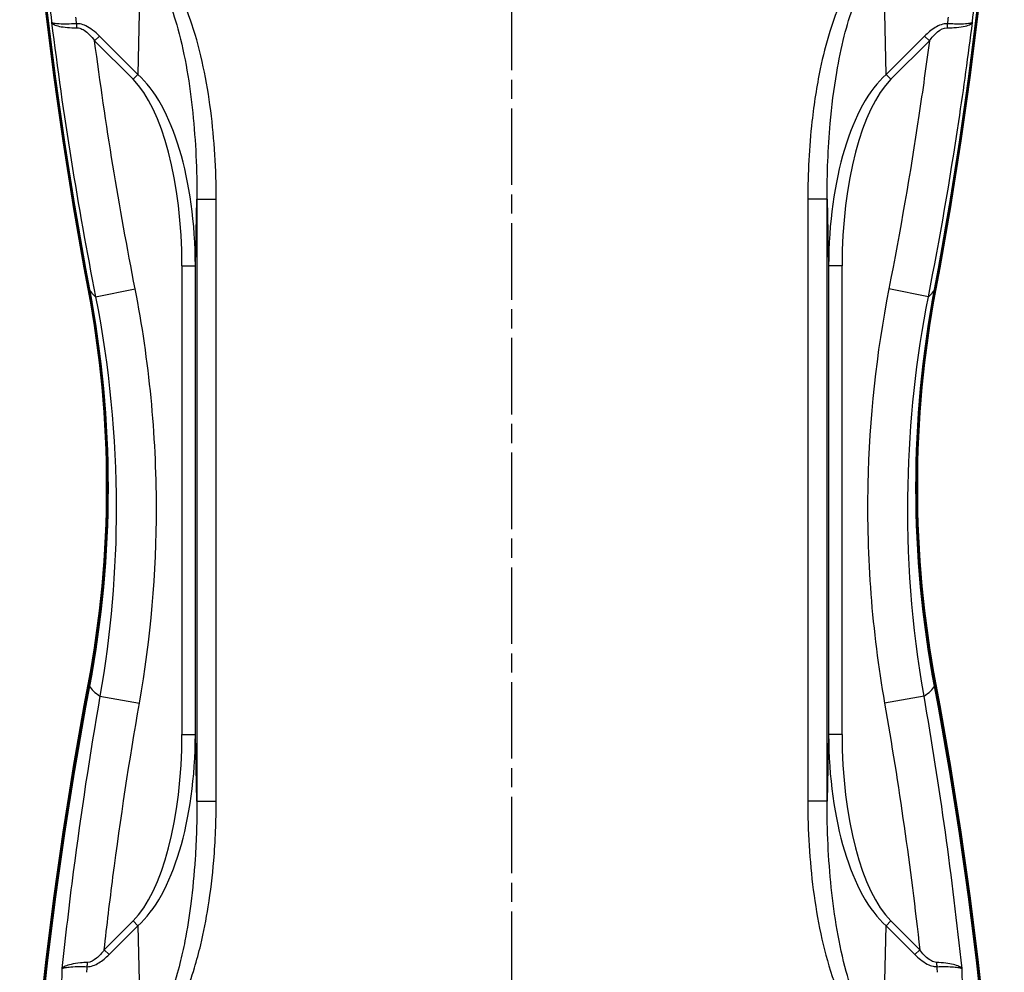
# Model space of a CAD drawing. Units: millimetres. Extents: x 1 to 840, y 1 to 593.
# Drawn here: x 597 to 670, y 318 to 388 of the extents above; entities that cross this region are included whole.
import ezdxf

# ---------------------------------------------------------------- set-up
doc = ezdxf.new("R2010")
doc.units = ezdxf.units.MM
doc.linetypes.add('CHAIN', pattern=[0.3543, 0.2362, -0.0295, 0.0591, -0.0295])
doc.linetypes.add('DASH_DOT', pattern=[0.37, 0.24, -0.06, 0.01, -0.06])
for name, color, linetype, lineweight in [('Mittellinie (ISO)', 1, 'DASH_DOT', 25), ('Sichtbar (ISO)', 7, 'Continuous', 50), ('Sichtbar schmal (ISO)', 1, 'Continuous', 25)]:
    doc.layers.add(name, color=color, linetype=linetype, lineweight=lineweight)

msp = doc.modelspace()

# ---------------------------------------------------------------- linework, layer by layer
at = {"layer": 'Mittellinie (ISO)', "linetype": 'CHAIN', "ltscale": 23.990969}
msp.add_line((633.9085451, 282.4731344), (633.9085451, 425.9024671), dxfattribs=at)
at = {"layer": 'Sichtbar (ISO)'}
for centre, major_axis, start_param, end_param in [((897.4055331, 423.3516441), (-300, 0), 0.0157189063, 0.1852685825), ((370.4115572, 423.3516441), (300, 0), 6.0979167247, 6.2674664009), ((897.4579409, 423.2644884), (-300, 0), 0.0158646098, 0.1852685825), ((370.3591494, 423.2644884), (300, 0), 6.0979167247, 6.2673206974), ((523.9085451, 353.6180153), (80, 0), 6.0979167247, 6.4684538896), ((523.9609529, 353.5308595), (80, 0), 6.0979167247, 6.4684538896), ((743.8561374, 353.5308595), (-80, 0), 6.0979167247, 6.4684538896), ((743.9085451, 353.6180153), (-80, 0), 6.0979167247, 6.4684538896), ((897.4055331, 283.8843864), (-300, 0), 6.0979167247, 6.2674664009), ((897.4579409, 283.7972307), (-300, 0), 6.0979167247, 6.2673206974), ((370.3591494, 283.7972307), (300, 0), 0.0158646098, 0.1852685825), ((370.4115572, 283.8843864), (300, 0), 0.0157189063, 0.1852685825)]:
    msp.add_ellipse(centre, major_axis=major_axis, ratio=0.9961946981, start_param=start_param, end_param=end_param, dxfattribs=at)
at = {"layer": 'Sichtbar schmal (ISO)'}
for p, q in [((606.3903859, 392.9310816), (606.198539, 384.1561908)), ((661.6185512, 384.1561908), (661.4267044, 392.9310816)), ((602.9916536, 386.6559694), (603.345207, 387.0095228)), ((602.9916536, 386.6559694), (605.8449857, 383.8026374)), ((606.198539, 384.1561908), (603.345207, 387.0095228)), ((664.4718833, 387.0095228), (661.6185512, 384.1561908)), ((661.9721046, 383.8026374), (664.8254367, 386.6559694)), ((664.8254367, 386.6559694), (664.4718833, 387.0095228)), ((605.8449857, 383.8026374), (606.198539, 384.1561908)), ((661.9721046, 383.8026374), (661.6185512, 384.1561908)), ((610.4582101, 369.9784352), (610.5665432, 374.9334857)), ((610.5665432, 374.9334857), (611.997305, 374.9334857)), ((610.5665432, 374.9334857), (610.5665432, 330.3025449)), ((611.997305, 330.3025449), (611.997305, 374.9334857)), ((655.8197853, 374.9334857), (655.8197853, 330.3025449)), ((657.2505471, 374.9334857), (655.8197853, 374.9334857)), ((657.2505471, 330.3025449), (657.2505471, 374.9334857)), ((657.2505471, 374.9334857), (657.3588802, 369.9784352)), ((609.4595806, 369.9784352), (610.4582101, 369.9784352)), ((609.4595806, 369.9784352), (609.4595806, 335.2575953)), ((610.4582101, 335.2575953), (610.4582101, 369.9784352)), ((658.3575097, 369.9784352), (657.3588802, 369.9784352)), ((657.3588802, 369.9784352), (657.3588802, 335.2575953)), ((658.3575097, 335.2575953), (658.3575097, 369.9784352)), ((603.0621308, 367.6961109), (605.9947053, 368.2709102)), ((664.7549595, 367.6961109), (661.8223849, 368.2709102)), ((603.3904303, 338.0950467), (606.314497, 337.5828094)), ((664.42666, 338.0950467), (661.5025933, 337.5828094)), ((609.4595806, 335.2575953), (610.4582101, 335.2575953)), ((610.5665432, 330.3025449), (610.4582101, 335.2575953)), ((657.3588802, 335.2575953), (657.2505471, 330.3025449)), ((658.3575097, 335.2575953), (657.3588802, 335.2575953)), ((610.5665432, 330.3025449), (611.997305, 330.3025449)), ((657.2505471, 330.3025449), (655.8197853, 330.3025449)), ((605.8449857, 321.4333932), (603.705126, 319.2935335)), ((604.0586794, 318.9399801), (606.198539, 321.0798398)), ((605.8449857, 321.4333932), (606.198539, 321.0798398)), ((606.198539, 321.0798398), (606.3903859, 312.304949)), ((661.4267044, 312.304949), (661.6185512, 321.0798398)), ((661.9721046, 321.4333932), (661.6185512, 321.0798398)), ((661.6185512, 321.0798398), (663.758411, 318.9399801)), ((664.1119643, 319.2935335), (661.9721046, 321.4333932)), ((603.705126, 319.2935335), (604.0586794, 318.9399801)), ((664.1119643, 319.2935335), (663.758411, 318.9399801))]:
    msp.add_line(p, q, dxfattribs=at)
for centre, major_axis, ratio, start_param, end_param in [((601.2993242, 387.5711093), (-0.0346987, 0.9993978), 0.38892976, 4.7481492457, 5.0604466927), ((666.5177661, 387.5711093), (0.0346987, 0.9993978), 0.38892976, 1.2227386145, 1.5350360614), ((603.4513465, 369.2257138), (0.3406999, 15.5832882), 0.3849358657, 4.769124907, 5.9301569621), ((603.4513465, 369.2257138), (0.3491138, 15.9681321), 0.4382683947, 4.769124907, 5.9301569621), ((664.3657438, 369.2257138), (-0.3491138, 15.9681321), 0.4382683947, 0.3530283451, 1.5140604001), ((664.3657438, 369.2257138), (-0.3406999, 15.5832882), 0.3849358657, 0.3530283451, 1.5140604001), ((712.4411466, 368.7133752), (-110, 0), 0.0871557427, 0.0523598776, 0.1063073888), ((555.3759437, 368.7133752), (110, 0), 0.0871557427, 6.1768779184, 6.2308254296), ((712.4411466, 339.3518473), (-110, 0), 0.0871557427, 0.0523598776, 0.1314708586), ((555.3759437, 339.3518473), (110, 0), 0.0871557427, 6.1517144486, 6.2308254296), ((603.4513465, 336.0103168), (0.3406999, -15.5832882), 0.3849358657, 0.3530283451, 1.5140604001), ((603.4513465, 336.0103168), (0.3491138, -15.9681321), 0.4382683947, 0.3530283451, 1.5140604001), ((664.3657438, 336.0103168), (-0.3491138, -15.9681321), 0.4382683947, 4.769124907, 5.9301569621), ((664.3657438, 336.0103168), (-0.3406999, -15.5832882), 0.3849358657, 4.769124907, 5.9301569621), ((602.0836155, 318.402815), (0.0029136, -0.9999958), 0.3770185893, 1.208329341, 1.529443077), ((665.7334748, 318.402815), (-0.0029136, -0.9999958), 0.3770185893, 4.7537422301, 5.0748559662)]:
    msp.add_ellipse(centre, major_axis=major_axis, ratio=ratio, start_param=start_param, end_param=end_param, dxfattribs=at)
for points, knots in [([(599.1577532, 396.5072278), (599.2181437, 395.4375772), (599.2865149, 394.3671514), (599.4864299, 391.5604203), (599.6308474, 389.8231589), (599.7957435, 388.085125), (599.797696, 388.0645456), (599.7996513, 388.0439661), (599.8016095, 388.0233864)], [-2.50294456776, -2.50294456776, -2.50294456776, -2.50294456776, -2.16192653474, -2.16192653474, -1.6092537686, -1.6092537686, -1.6092537686, -1.60270977647, -1.60270977647, -1.60270977647, -1.60270977647]), ([(668.0154807, 388.0233864), (668.017439, 388.0439663), (668.0193943, 388.0645458), (668.0213468, 388.0851253), (668.1862408, 389.8231374), (668.3306568, 391.560377), (668.5305726, 394.367108), (668.5989453, 395.4375555), (668.6593371, 396.5072278)], [-1.61579783291, -1.61579783291, -1.61579783291, -1.61579783291, -1.60925380454, -1.60925380454, -1.60925380454, -1.05658799072, -1.05658799072, -0.71556304252, -0.71556304252, -0.71556304252, -0.71556304252]), ([(611.997305, 374.9334857), (611.997305, 377.1135182), (611.8714878, 379.3163276), (611.3088656, 383.6674049), (610.8822287, 385.8216834), (609.9187047, 388.7038715), (609.6018974, 389.5104672), (608.9263827, 390.8781751), (608.593861, 391.4546815), (607.7923402, 392.5476576), (607.3082699, 393.0733145), (606.7320271, 393.4614116)], [0, 0, 0, 0, 0.6540097679, 0.6540097679, 1.3080144118, 1.3080144118, 1.5638424343, 1.5638424343, 1.7616903132, 1.7616903132, 1.9679327678, 1.9679327678, 1.9679327678, 1.9679327678]), ([(661.0850632, 393.4614116), (660.7595293, 393.2421659), (660.464342, 392.9790692), (659.7618816, 392.2296845), (659.396846, 391.709794), (658.7981584, 390.7015506), (658.5511155, 390.2108778), (657.9836214, 388.9366161), (657.6967911, 388.1412166), (657.1681975, 386.4272098), (656.9368369, 385.5024068), (656.4737813, 383.2858409), (656.2745406, 381.9858065), (655.9167455, 378.7683469), (655.8197853, 376.8416357), (655.8197853, 374.9334857)], [0, 0, 0, 0, 0.1165114919, 0.1165114919, 0.3029298789, 0.3029298789, 0.4664048755, 0.4664048755, 0.7183568243, 0.7183568243, 1.0034539737, 1.0034539737, 1.3953004599, 1.3953004599, 1.9677454605, 1.9677454605, 1.9677454605, 1.9677454605]), ([(606.3903859, 392.9310816), (606.8528509, 392.559484), (607.2406768, 392.0524609), (607.8820975, 390.9958069), (608.1477905, 390.4373863), (608.686893, 389.1113415), (608.9391778, 388.3284189), (609.7050506, 385.5291898), (610.0412733, 383.4341117), (610.4797017, 379.2006882), (610.5737044, 377.0563568), (610.5665432, 374.9334857)], [-1.9679327678, -1.9679327678, -1.9679327678, -1.9679327678, -1.7616903132, -1.7616903132, -1.5638424343, -1.5638424343, -1.3080144118, -1.3080144118, -0.6540097679, -0.6540097679, 0, 0, 0, 0]), ([(657.2505471, 374.9334857), (657.244279, 376.7916031), (657.3159689, 378.6672346), (657.5933037, 381.7980958), (657.749355, 383.062776), (658.1146826, 385.2180614), (658.2978156, 386.1169874), (658.7175385, 387.7820894), (658.9457365, 388.5544035), (659.3982172, 389.7905249), (659.595404, 390.2662056), (660.0738695, 391.2425959), (660.3659171, 391.7454181), (660.9287576, 392.4680473), (661.1654464, 392.7211568), (661.4267044, 392.9310816)], [-1.9677454605, -1.9677454605, -1.9677454605, -1.9677454605, -1.3953004599, -1.3953004599, -1.0034539737, -1.0034539737, -0.7183568243, -0.7183568243, -0.4664048755, -0.4664048755, -0.3029298789, -0.3029298789, -0.1165114919, -0.1165114919, 0, 0, 0, 0]), ([(601.6528775, 387.9246626), (601.4010214, 387.9086756), (601.1604761, 387.8984993), (600.7291992, 387.8910525), (600.5387681, 387.8936391), (600.37677, 387.9024048), (600.2147718, 387.9111705), (600.0839, 387.9260006), (599.8898742, 387.9668503), (599.8272468, 387.9929976), (599.8016095, 388.0233864)], [-0.43774485777, -0.43774485777, -0.43774485777, -0.43774485777, -0.3280356149, -0.3280356149, -0.21832637203, -0.21832637203, -0.21832637203, -0.10861712916, -0.10861712916, 0.00109211371, 0.00109211371, 0.00109211371, 0.00109211371]), ([(599.8016095, 388.0233864), (599.8306255, 387.9624749), (599.896673, 387.9054217), (600.0972718, 387.8051565), (600.2313027, 387.7617605), (600.3962551, 387.7262752), (600.5612074, 387.6907899), (600.7543418, 387.6637455), (601.1904155, 387.6277832), (601.4330362, 387.6191724), (601.6865306, 387.6203271)], [-0.00109211371, -0.00109211371, -0.00109211371, -0.00109211371, 0.10861712916, 0.10861712916, 0.21832637203, 0.21832637203, 0.21832637203, 0.3280356149, 0.3280356149, 0.43774485777, 0.43774485777, 0.43774485777, 0.43774485777]), ([(664.7549595, 367.6961109), (665.6007613, 372.0087252), (666.3513519, 376.3417935), (667.3725556, 383.129707), (667.7092862, 385.5746533), (668.0154807, 388.0233864)], [-5.220785989, -5.220785989, -5.220785989, -5.220785989, -3.9155894918, -3.9155894918, -3.1827787834, -3.1827787834, -3.1827787834, -3.1827787834]), ([(666.1305597, 387.6203271), (666.3089686, 387.6195144), (666.4820502, 387.6234925), (666.9054136, 387.6462325), (667.1373143, 387.6721375), (667.5228912, 387.744137), (667.6774089, 387.7891223), (667.9080871, 387.8952013), (667.9838531, 387.9569923), (668.0154807, 388.0233864)], [0, 0, 0, 0, 0.07721320552, 0.07721320552, 0.20075433434, 0.20075433434, 0.31925287973, 0.31925287973, 0.43883697148, 0.43883697148, 0.43883697148, 0.43883697148]), ([(668.0154807, 388.0233864), (667.9875359, 387.9902623), (667.9155018, 387.9621963), (667.6919005, 387.9200916), (667.5407618, 387.9056619), (667.16152, 387.890966), (666.9325232, 387.8913387), (666.5131828, 387.9050091), (666.3414687, 387.913411), (666.1642127, 387.9246626)], [-0.43883697148, -0.43883697148, -0.43883697148, -0.43883697148, -0.31925287973, -0.31925287973, -0.20075433434, -0.20075433434, -0.07721320552, -0.07721320552, 0, 0, 0, 0]), ([(603.345207, 387.0095228), (603.1879345, 387.1667953), (603.0213613, 387.3168813), (602.68659, 387.5705353), (602.5187949, 387.6787088), (602.2057296, 387.8270942), (602.0648886, 387.8767548), (601.8310664, 387.9202846), (601.7407328, 387.9277129), (601.6528775, 387.9246626)], [-0.20069614474, -0.20069614474, -0.20069614474, -0.20069614474, -0.13397105106, -0.13397105106, -0.0744283617, -0.0744283617, -0.02862629296, -0.02862629296, 0, 0, 0, 0]), ([(601.6865306, 387.6203271), (601.7526746, 387.6206284), (601.8210132, 387.6104273), (601.9986652, 387.5598277), (602.1064079, 387.5060108), (602.3471203, 387.3485104), (602.4770557, 387.2355443), (602.7375569, 386.9724016), (602.8679726, 386.8176421), (602.9916536, 386.6559694)], [0, 0, 0, 0, 0.02862629296, 0.02862629296, 0.0744283617, 0.0744283617, 0.13397105106, 0.13397105106, 0.20069614474, 0.20069614474, 0.20069614474, 0.20069614474]), ([(666.1642127, 387.9246626), (665.8563332, 387.9353521), (665.5343447, 387.8131382), (664.9675886, 387.4691647), (664.7083346, 387.2459741), (664.4718833, 387.0095228)], [-0.20063561402, -0.20063561402, -0.20063561402, -0.20063561402, -0.10031780701, -0.10031780701, 0, 0, 0, 0]), ([(664.8254367, 386.6559694), (665.0113848, 386.8990361), (665.2139893, 387.1295003), (665.6521951, 387.4897451), (665.8987651, 387.621383), (666.1305597, 387.6203271)], [0, 0, 0, 0, 0.10031780701, 0.10031780701, 0.20063561402, 0.20063561402, 0.20063561402, 0.20063561402]), ([(664.8254367, 386.6559694), (664.584014, 384.8128807), (664.325086, 382.9719077), (663.4017692, 376.8299295), (662.6592121, 372.5403269), (661.8223849, 368.2709102)], [3.3580036346, 3.3580036346, 3.3580036346, 3.3580036346, 3.9155894918, 3.9155894918, 5.220785989, 5.220785989, 5.220785989, 5.220785989]), ([(603.0621308, 367.6961109), (604.0715332, 362.5614901), (604.5872233, 357.3050409), (604.5967922, 347.3958385), (604.1941186, 342.7014569), (603.3904303, 338.0950467)], [-3.0818935908, -3.0818935908, -3.0818935908, -3.0818935908, -1.454477993, -1.454477993, 0, 0, 0, 0]), ([(606.314497, 337.5828094), (607.1510745, 342.3583474), (607.5720216, 347.224982), (607.5691761, 357.4979603), (607.0381233, 362.9474854), (605.9947053, 368.2709102)], [0, 0, 0, 0, 1.454477993, 1.454477993, 3.0818935908, 3.0818935908, 3.0818935908, 3.0818935908]), ([(661.8223849, 368.2709102), (660.8890832, 363.5092886), (660.3653687, 358.6490088), (660.1519565, 348.3782621), (660.5672335, 342.9222385), (661.5025933, 337.5828094)], [0, 0, 0, 0, 1.4556676631, 1.4556676631, 3.0818890827, 3.0818890827, 3.0818890827, 3.0818890827]), ([(664.42666, 338.0950467), (663.5280729, 343.2453776), (663.1312825, 348.5082973), (663.3438855, 358.4153081), (663.8520835, 363.103368), (664.7549595, 367.6961109)], [-3.0818890827, -3.0818890827, -3.0818890827, -3.0818890827, -1.4556676631, -1.4556676631, 0, 0, 0, 0]), ([(603.3904303, 338.0950467), (602.6346903, 333.7745748), (601.9752718, 329.4352026), (601.1045273, 322.6934341), (600.8251923, 320.2996472), (600.5753158, 317.9033216)], [-5.2101910136, -5.2101910136, -5.2101910136, -5.2101910136, -3.9076432602, -3.9076432602, -3.1922848161, -3.1922848161, -3.1922848161, -3.1922848161]), ([(603.705126, 319.2935335), (603.9045106, 321.0984147), (604.1207874, 322.9017314), (604.911426, 329.0106441), (605.5653057, 333.3061093), (606.314497, 337.5828094)], [3.3630464546, 3.3630464546, 3.3630464546, 3.3630464546, 3.9076432602, 3.9076432602, 5.2101910136, 5.2101910136, 5.2101910136, 5.2101910136]), ([(610.5665432, 330.3025449), (610.5713483, 328.8781086), (610.5301662, 327.4502005), (610.3650446, 324.9139901), (610.2609883, 323.8032576), (610.0015468, 321.7813276), (609.8576352, 320.8669043), (609.57063, 319.3994536), (609.4485728, 318.8436546), (609.1415032, 317.614649), (608.9487337, 316.9445212), (608.5400137, 315.754684), (608.3340598, 315.2278761), (607.9385105, 314.3809776), (607.766562, 314.0513837), (607.3737831, 313.4013181), (607.1495466, 313.0814394), (606.7388314, 312.615019), (606.5702895, 312.4495043), (606.3903859, 312.304949)], [-1.9717589012, -1.9717589012, -1.9717589012, -1.9717589012, -1.5329215065, -1.5329215065, -1.1890300774, -1.1890300774, -0.9022158124, -0.9022158124, -0.7256358451, -0.7256358451, -0.5072813063, -0.5072813063, -0.3281783046, -0.3281783046, -0.2085991052, -0.2085991052, -0.0802304251, -0.0802304251, 0, 0, 0, 0]), ([(606.7320271, 311.7746189), (606.9561914, 311.9255927), (607.1663266, 312.097858), (607.6786668, 312.5822911), (607.9586637, 312.9136204), (608.449494, 313.586004), (608.6645573, 313.9265011), (609.1596626, 314.8007437), (609.4178157, 315.3439791), (609.9307348, 316.5701632), (610.1731083, 317.2602594), (610.5598732, 318.5253284), (610.7138916, 319.0972333), (611.0767247, 320.6068196), (611.2594087, 321.5471158), (611.590315, 323.6257014), (611.7242922, 324.7671941), (611.9401373, 327.3730528), (611.997305, 328.8397535), (611.997305, 330.3025449)], [0, 0, 0, 0, 0.0802304251, 0.0802304251, 0.2085991052, 0.2085991052, 0.3281783046, 0.3281783046, 0.5072813063, 0.5072813063, 0.7256358451, 0.7256358451, 0.9022158124, 0.9022158124, 1.1890300774, 1.1890300774, 1.5329215065, 1.5329215065, 1.9717589012, 1.9717589012, 1.9717589012, 1.9717589012]), ([(655.8197853, 330.3025449), (655.8197853, 328.1201609), (655.945871, 325.9148683), (656.509815, 321.5590936), (656.93742, 319.4025483), (657.9025045, 316.5214716), (658.2186422, 315.71787), (658.8923931, 314.3549958), (659.22399, 313.7804321), (660.0243148, 312.6888407), (660.508561, 312.1628907), (661.0850632, 311.7746189)], [0, 0, 0, 0, 0.6547151882, 0.6547151882, 1.3094252525, 1.3094252525, 1.5643743085, 1.5643743085, 1.7615861888, 1.7615861888, 1.9679214649, 1.9679214649, 1.9679214649, 1.9679214649]), ([(661.4267044, 312.304949), (660.9640312, 312.6767138), (660.5760647, 313.1840208), (659.935602, 314.2393383), (659.6706467, 314.7958747), (659.1329477, 316.1172262), (658.8811918, 316.8972372), (658.1140596, 319.6953679), (657.7770654, 321.7926471), (657.3375887, 326.0306359), (657.2433781, 328.177384), (657.2505471, 330.3025449)], [-1.9679214649, -1.9679214649, -1.9679214649, -1.9679214649, -1.7615861888, -1.7615861888, -1.5643743085, -1.5643743085, -1.3094252525, -1.3094252525, -0.6547151882, -0.6547151882, 0, 0, 0, 0]), ([(602.4371689, 318.0492616), (602.7341462, 318.0501268), (603.0403467, 318.1688465), (603.5832575, 318.499779), (603.8319526, 318.7132533), (604.0586793, 318.9399801)], [-0.1923840344, -0.1923840344, -0.1923840344, -0.1923840344, -0.0961920172, -0.0961920172, 0, 0, 0, 0]), ([(603.705126, 319.2935335), (603.5282114, 319.061304), (603.335217, 318.8418135), (602.9176498, 318.4975566), (602.6840193, 318.3712323), (602.4604306, 318.3625712)], [0, 0, 0, 0, 0.0961920172, 0.0961920172, 0.1923840344, 0.1923840344, 0.1923840344, 0.1923840344]), ([(663.758411, 318.9399801), (663.8856906, 318.8127004), (664.0193732, 318.6904982), (664.3199174, 318.4502576), (664.4898157, 318.3340471), (664.8093552, 318.1706435), (664.9538051, 318.11438), (665.1950044, 318.0606895), (665.288539, 318.0495278), (665.3799214, 318.0492616)], [-0.19244240315, -0.19244240315, -0.19244240315, -0.19244240315, -0.13844221415, -0.13844221415, -0.07695766488, -0.07695766488, -0.02959910188, -0.02959910188, 0, 0, 0, 0]), ([(665.3566597, 318.3625712), (665.2878595, 318.3652363), (665.2171529, 318.3788111), (665.0341595, 318.438646), (664.923928, 318.4985145), (664.679022, 318.6698173), (664.5480055, 318.7901712), (664.3152494, 319.0377214), (664.2112805, 319.1631647), (664.1119643, 319.2935335)], [0, 0, 0, 0, 0.02959910188, 0.02959910188, 0.07695766488, 0.07695766488, 0.13844221415, 0.13844221415, 0.19244240315, 0.19244240315, 0.19244240315, 0.19244240315]), ([(602.4604306, 318.3625712), (602.2804582, 318.3555997), (602.1057513, 318.3438165), (601.6780436, 318.3013152), (601.4433071, 318.2638715), (601.0738081, 318.1763992), (600.9308061, 318.1293223), (600.7050968, 318.0238813), (600.6228409, 317.9650619), (600.5753158, 317.9033216)], [0, 0, 0, 0, 0.07742746811, 0.07742746811, 0.20131141708, 0.20131141708, 0.30690214807, 0.30690214807, 0.41355430047, 0.41355430047, 0.41355430047, 0.41355430047]), ([(600.5753158, 317.9033216), (600.6204857, 317.9334855), (600.7003623, 317.9603618), (600.9215142, 318.004539), (601.0623238, 318.0221029), (601.4273572, 318.0493889), (601.6598928, 318.0571217), (602.0844909, 318.0575917), (602.2581228, 318.0548315), (602.4371689, 318.0492616)], [-0.41355430047, -0.41355430047, -0.41355430047, -0.41355430047, -0.30690214807, -0.30690214807, -0.20131141708, -0.20131141708, -0.07742746811, -0.07742746811, 0, 0, 0, 0]), ([(667.2417745, 317.9033216), (667.1957037, 317.9631727), (667.117026, 318.0202821), (666.9007744, 318.1236885), (666.7632815, 318.170221), (666.5994538, 318.2103419), (666.4356261, 318.2504629), (666.247596, 318.2837385), (665.8278311, 318.3353106), (665.5969761, 318.3532622), (665.3566597, 318.3625712)], [-0.00106798247, -0.00106798247, -0.00106798247, -0.00106798247, 0.10232059265, 0.10232059265, 0.20570916777, 0.20570916777, 0.20570916777, 0.30909774289, 0.30909774289, 0.412486318, 0.412486318, 0.412486318, 0.412486318]), ([(665.3799214, 318.0492616), (665.6190009, 318.0566991), (665.8483521, 318.059089), (666.2647198, 318.053408), (666.4508719, 318.0454742), (666.6126726, 318.0326679), (666.7744734, 318.0198616), (666.9098137, 318.0023028), (667.1216148, 317.9587173), (667.1979867, 317.9325625), (667.2417745, 317.9033216)], [-0.412486318, -0.412486318, -0.412486318, -0.412486318, -0.30909774289, -0.30909774289, -0.20570916777, -0.20570916777, -0.20570916777, -0.10232059265, -0.10232059265, 0.00106798247, 0.00106798247, 0.00106798247, 0.00106798247]), ([(600.5753158, 317.9033216), (600.4671018, 315.2764723), (600.418442, 312.6553816), (600.4325188, 309.7925355), (600.4343283, 309.5408579), (600.4367111, 309.2892606)], [-1.71630671928, -1.71630671928, -1.71630671928, -1.71630671928, -0.87899388536, -0.87899388536, -0.79826269695, -0.79826269695, -0.79826269695, -0.79826269695]), ([(667.3803792, 309.2892606), (667.3827598, 309.5406225), (667.3845681, 309.7920647), (667.3986571, 312.6549089), (667.3499982, 315.2762355), (667.2417745, 317.9033216)], [-3.12826782353, -3.12826782353, -3.12826782353, -3.12826782353, -3.04761214964, -3.04761214964, -2.2102238228, -2.2102238228, -2.2102238228, -2.2102238228])]:
    msp.add_open_spline(points, degree=3, knots=knots, dxfattribs=at)
for points in [[(599.8016095, 388.0233864), (600.653295, 381.2121932), (601.7414482, 374.4300695), (603.0621308, 367.6961109)], [(601.6528775, 387.9246626), (601.6375697, 388.0894661), (601.6224472, 388.2542621), (601.6075105, 388.4190499)], [(666.2095797, 388.4190499), (666.1946431, 388.2542621), (666.1795206, 388.0894661), (666.1642127, 387.9246626)], [(605.9947053, 368.2709102), (604.8003819, 374.3642411), (603.7983139, 380.4976961), (602.9916536, 386.6559694)], [(667.2417745, 317.9033216), (666.5368983, 324.6631112), (665.5974519, 331.4017742), (664.42666, 338.0950467)], [(661.5025933, 337.5828094), (662.5650223, 331.5180157), (663.4356765, 325.4154652), (664.1119643, 319.2935335)], [(602.4213573, 317.6308274), (602.4264585, 317.7702877), (602.4317291, 317.9097659), (602.4371689, 318.0492616)], [(665.3799214, 318.0492616), (665.3853612, 317.9097659), (665.3906318, 317.7702877), (665.3957329, 317.6308274)]]:
    msp.add_open_spline(points, degree=3, dxfattribs=at)

doc.saveas('drawing.dxf')
